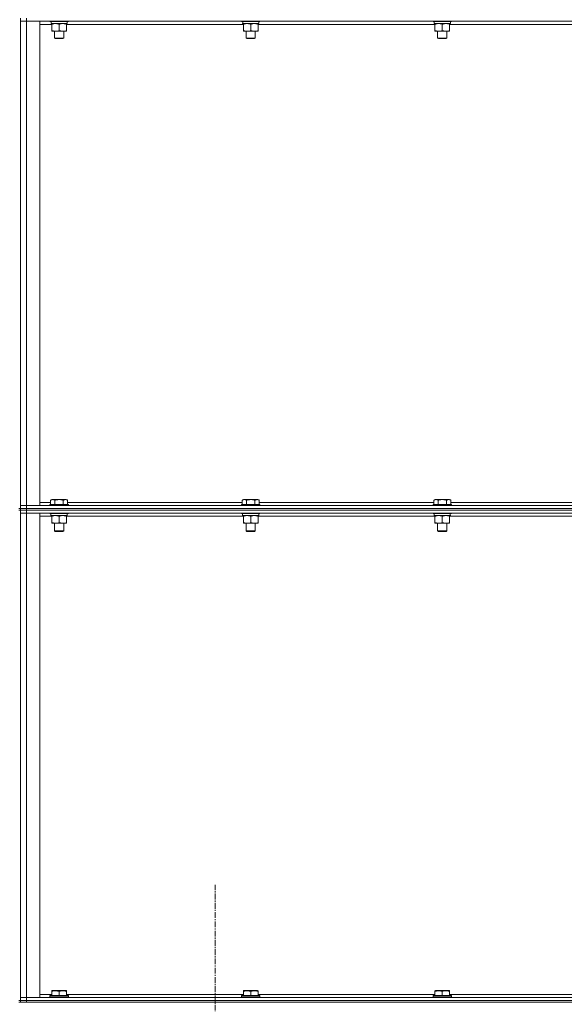
# Model space of a CAD drawing. Units: millimetres. Extents: x 0 to 45915, y -11 to 31500.
# Drawn here: x 22585 to 23290, y 20740 to 22015 of the extents above; entities that cross this region are included whole.
import ezdxf

# ---------------------------------------------------------------- set-up
doc = ezdxf.new("R2010")
doc.units = ezdxf.units.MM
doc.linetypes.add('K5LT_AXLED', pattern=[12, 7.5, -1.5, 1.5, -1.5])
doc.linetypes.add('K5LT_THIN', pattern=[0])
for name, color, linetype, true_color in [('OSI', 2, 'Continuous', 0xffff00), ('R', 1, 'Continuous', 0xff0000), ('WELDING', 7, 'Continuous', 0xffffff)]:
    doc.layers.add(name, color=color, linetype=linetype, true_color=true_color)

msp = doc.modelspace()

# ---------------------------------------------------------------- linework, layer by layer
at = {"layer": 'OSI', "color": 30, "linetype": 'K5LT_AXLED', "lineweight": 18, "true_color": 0xff8000}
msp.add_line((22837.8, 18619.9), (22837.8, 20894.9), dxfattribs=at)
at = {"layer": 'R', "color": 7, "linetype": 'K5LT_THIN', "lineweight": 18}
for p, q in [((22585.8, 22016.9), (22585.8, 21381.9)), ((22593.8, 22016.9), (22593.8, 22012.9)), ((22585.8, 22012.9), (22593.8, 22012.9)), ((22593.8, 22012.9), (22585.8, 22012.9)), ((23917.8, 22012.9), (22593.8, 22012.9)), ((22593.8, 22012.9), (22610.8, 22012.9)), ((22593.8, 22012.9), (22593.8, 21385.9)), ((22610.8, 22012.9), (22610.8, 21385.9)), ((22626.3, 22008.9), (22610.8, 22008.9)), ((22623.8, 22012.9), (22623.8, 22012.7)), ((22623.8, 22012.7), (22624, 22012.4)), ((22635.8, 22012.7), (22623.8, 22012.7)), ((22635.8, 22012.4), (22624, 22012.4)), ((22625.4, 22009.9), (22625.5, 22011.3)), ((22625.4, 22009.9), (22625.6, 22009.9)), ((22646.3, 22009.9), (22625.6, 22009.9)), ((22626.3, 22009.1), (22626.3, 22009.9)), ((22626.3, 22009.1), (22626.3, 22000.8)), ((22647.8, 22012.7), (22635.8, 22012.7)), ((22647.7, 22012.4), (22635.8, 22012.4)), ((22635.8, 22009.1), (22635.8, 22000.8)), ((22645.3, 22009.9), (22645.3, 22009.1)), ((22645.3, 22009.1), (22645.3, 22000.8)), ((22874.3, 22008.9), (22645.3, 22008.9)), ((22646.3, 22012.4), (22646.3, 22009.9)), ((22647.8, 22012.7), (22647.7, 22012.4)), ((22647.8, 22012.9), (22647.8, 22012.7)), ((22871.8, 22012.9), (22871.8, 22012.7)), ((22871.8, 22012.7), (22872, 22012.4)), ((22883.8, 22012.7), (22871.8, 22012.7)), ((22883.8, 22012.4), (22872, 22012.4)), ((22873.4, 22009.9), (22873.5, 22011.3)), ((22873.4, 22009.9), (22873.6, 22009.9)), ((22894.3, 22009.9), (22873.6, 22009.9)), ((22874.3, 22009.1), (22874.3, 22009.9)), ((22874.3, 22009.1), (22874.3, 22000.8)), ((22895.8, 22012.7), (22883.8, 22012.7)), ((22895.7, 22012.4), (22883.8, 22012.4)), ((22883.8, 22009.1), (22883.8, 22000.8)), ((22893.3, 22009.9), (22893.3, 22009.1)), ((22893.3, 22009.1), (22893.3, 22000.8)), ((23122.3, 22008.9), (22893.3, 22008.9)), ((22894.3, 22012.4), (22894.3, 22009.9)), ((22895.8, 22012.7), (22895.7, 22012.4)), ((22895.8, 22012.9), (22895.8, 22012.7)), ((23119.8, 22012.9), (23119.8, 22012.7)), ((23119.8, 22012.7), (23120, 22012.4)), ((23131.8, 22012.7), (23119.8, 22012.7)), ((23131.8, 22012.4), (23120, 22012.4)), ((23121.4, 22009.9), (23121.5, 22011.3)), ((23121.4, 22009.9), (23121.6, 22009.9)), ((23142.3, 22009.9), (23121.6, 22009.9)), ((23122.3, 22009.1), (23122.3, 22009.9)), ((23122.3, 22009.1), (23122.3, 22000.8)), ((23143.8, 22012.7), (23131.8, 22012.7)), ((23143.7, 22012.4), (23131.8, 22012.4)), ((23131.8, 22009.1), (23131.8, 22000.8)), ((23141.3, 22009.9), (23141.3, 22009.1)), ((23141.3, 22009.1), (23141.3, 22000.8)), ((23370.3, 22008.9), (23141.3, 22008.9)), ((23142.3, 22012.4), (23142.3, 22009.9)), ((23143.8, 22012.7), (23143.7, 22012.4)), ((23143.8, 22012.9), (23143.8, 22012.7)), ((22626.3, 21999.9), (22626.3, 22000.8)), ((22645.3, 21999.9), (22626.3, 21999.9)), ((22629.8, 21999.9), (22629.8, 21991)), ((22641.8, 21999.9), (22641.8, 21991)), ((22645.3, 22000.8), (22645.3, 21999.9)), ((22874.3, 21999.9), (22874.3, 22000.8)), ((22893.3, 21999.9), (22874.3, 21999.9)), ((22877.8, 21999.9), (22877.8, 21991)), ((22889.8, 21999.9), (22889.8, 21991)), ((22893.3, 22000.8), (22893.3, 21999.9)), ((23122.3, 21999.9), (23122.3, 22000.8)), ((23141.3, 21999.9), (23122.3, 21999.9)), ((23125.8, 21999.9), (23125.8, 21991)), ((23137.8, 21999.9), (23137.8, 21991)), ((23141.3, 22000.8), (23141.3, 21999.9)), ((22641.8, 21991), (22629.8, 21991)), ((22629.8, 21991), (22630.8, 21990.4)), ((22640.8, 21990.4), (22630.8, 21990.4)), ((22641.8, 21991), (22640.8, 21990.4)), ((22889.8, 21991), (22877.8, 21991)), ((22877.8, 21991), (22878.8, 21990.4)), ((22888.8, 21990.4), (22878.8, 21990.4)), ((22889.8, 21991), (22888.8, 21990.4)), ((23137.8, 21991), (23125.8, 21991)), ((23125.8, 21991), (23126.8, 21990.4)), ((23136.8, 21990.4), (23126.8, 21990.4)), ((23137.8, 21991), (23136.8, 21990.4)), ((22624.9, 21392.8), (22626.9, 21393.9)), ((22624.9, 21392.8), (22624.9, 21387.4)), ((22635.8, 21393.9), (22626.9, 21393.9)), ((22630.3, 21392.8), (22630.3, 21387.4)), ((22644.8, 21393.9), (22635.8, 21393.9)), ((22641.3, 21392.8), (22641.3, 21387.4)), ((22646.8, 21392.8), (22644.8, 21393.9)), ((22646.8, 21392.8), (22646.8, 21387.4)), ((22872.9, 21392.8), (22874.9, 21393.9)), ((22872.9, 21392.8), (22872.9, 21387.4)), ((22883.8, 21393.9), (22874.9, 21393.9)), ((22878.3, 21392.8), (22878.3, 21387.4)), ((22892.8, 21393.9), (22883.8, 21393.9)), ((22889.3, 21392.8), (22889.3, 21387.4)), ((22894.8, 21392.8), (22892.8, 21393.9)), ((22894.8, 21392.8), (22894.8, 21387.4)), ((23120.9, 21392.8), (23122.9, 21393.9)), ((23120.9, 21392.8), (23120.9, 21387.4)), ((23131.8, 21393.9), (23122.9, 21393.9)), ((23126.3, 21392.8), (23126.3, 21387.4)), ((23140.8, 21393.9), (23131.8, 21393.9)), ((23137.3, 21392.8), (23137.3, 21387.4)), ((23142.8, 21392.8), (23140.8, 21393.9)), ((23142.8, 21392.8), (23142.8, 21387.4)), ((22583.8, 21381.9), (22585.8, 21381.9)), ((22583.8, 21379.9), (22585.8, 21379.9)), ((22593.8, 21385.9), (22585.8, 21385.9)), ((22585.8, 21385.9), (22593.8, 21385.9)), ((22585.8, 21381.9), (22593.8, 21381.9)), ((22585.8, 21381.9), (22585.8, 21379.9)), ((22593.8, 21381.9), (22585.8, 21381.9)), ((22585.8, 21379.9), (22585.8, 20744.9)), ((22593.8, 21379.9), (22585.8, 21379.9)), ((22585.8, 21379.9), (22593.8, 21379.9)), ((22593.8, 21385.9), (23917.8, 21385.9)), ((22610.8, 21385.9), (22593.8, 21385.9)), ((22593.8, 21381.9), (22593.8, 21385.9)), ((22593.8, 21381.9), (23917.8, 21381.9)), ((22593.8, 21381.9), (23917.8, 21381.9)), ((22593.8, 21381.9), (22593.8, 21379.9)), ((22593.8, 21379.9), (23917.8, 21379.9)), ((23917.8, 21379.9), (22593.8, 21379.9)), ((22593.8, 21379.9), (22593.8, 21375.9)), ((22610.8, 21389.9), (22624.9, 21389.9)), ((22623.8, 21387.1), (22624, 21387.4)), ((22623.8, 21387.1), (22623.8, 21385.9)), ((22635.8, 21387.1), (22623.8, 21387.1)), ((22635.8, 21387.4), (22624, 21387.4)), ((22647.7, 21387.4), (22635.8, 21387.4)), ((22647.8, 21387.1), (22635.8, 21387.1)), ((22646.8, 21389.9), (22872.9, 21389.9)), ((22647.8, 21387.1), (22647.7, 21387.4)), ((22647.8, 21387.1), (22647.8, 21385.9)), ((22871.8, 21387.1), (22872, 21387.4)), ((22871.8, 21387.1), (22871.8, 21385.9)), ((22883.8, 21387.1), (22871.8, 21387.1)), ((22883.8, 21387.4), (22872, 21387.4)), ((22895.7, 21387.4), (22883.8, 21387.4)), ((22895.8, 21387.1), (22883.8, 21387.1)), ((22894.8, 21389.9), (23120.9, 21389.9)), ((22895.8, 21387.1), (22895.7, 21387.4)), ((22895.8, 21387.1), (22895.8, 21385.9)), ((23119.8, 21387.1), (23120, 21387.4)), ((23119.8, 21387.1), (23119.8, 21385.9)), ((23131.8, 21387.1), (23119.8, 21387.1)), ((23131.8, 21387.4), (23120, 21387.4)), ((23143.7, 21387.4), (23131.8, 21387.4)), ((23143.8, 21387.1), (23131.8, 21387.1)), ((23142.8, 21389.9), (23368.9, 21389.9)), ((23143.8, 21387.1), (23143.7, 21387.4)), ((23143.8, 21387.1), (23143.8, 21385.9)), ((22585.8, 21375.9), (22593.8, 21375.9)), ((22593.8, 21375.9), (22585.8, 21375.9)), ((23917.8, 21375.9), (22593.8, 21375.9)), ((22593.8, 21375.9), (22610.8, 21375.9)), ((22593.8, 21375.9), (22593.8, 20748.9)), ((22610.8, 21375.9), (22610.8, 20748.9)), ((22626.3, 21371.9), (22610.8, 21371.9)), ((22623.8, 21375.9), (22623.8, 21375.7)), ((22647.8, 21375.7), (22623.8, 21375.7)), ((22623.8, 21375.7), (22624, 21375.4)), ((22647.7, 21375.4), (22624, 21375.4)), ((22625.3, 21375.4), (22625.3, 21372.9)), ((22646.3, 21372.9), (22625.3, 21372.9)), ((22626.3, 21372.1), (22626.3, 21372.9)), ((22626.3, 21372.1), (22626.3, 21363.8)), ((22635.8, 21372.1), (22635.8, 21363.8)), ((22645.3, 21372.9), (22645.3, 21372.1)), ((22645.3, 21372.1), (22645.3, 21363.8)), ((22874.3, 21371.9), (22645.3, 21371.9)), ((22646.2, 21374.3), (22646.3, 21375.4)), ((22647.8, 21375.7), (22647.7, 21375.4)), ((22647.8, 21375.9), (22647.8, 21375.7)), ((22871.8, 21375.9), (22871.8, 21375.7)), ((22895.8, 21375.7), (22871.8, 21375.7)), ((22871.8, 21375.7), (22872, 21375.4)), ((22895.7, 21375.4), (22872, 21375.4)), ((22873.3, 21375.4), (22873.3, 21372.9)), ((22894.3, 21372.9), (22873.3, 21372.9)), ((22874.3, 21372.1), (22874.3, 21372.9)), ((22874.3, 21372.1), (22874.3, 21363.8)), ((22883.8, 21372.1), (22883.8, 21363.8)), ((22893.3, 21372.9), (22893.3, 21372.1)), ((22893.3, 21372.1), (22893.3, 21363.8)), ((23122.3, 21371.9), (22893.3, 21371.9)), ((22894.2, 21374.3), (22894.3, 21375.4)), ((22895.8, 21375.7), (22895.7, 21375.4)), ((22895.8, 21375.9), (22895.8, 21375.7)), ((23119.8, 21375.9), (23119.8, 21375.7)), ((23143.8, 21375.7), (23119.8, 21375.7)), ((23119.8, 21375.7), (23120, 21375.4)), ((23143.7, 21375.4), (23120, 21375.4)), ((23121.3, 21375.4), (23121.3, 21372.9)), ((23142.3, 21372.9), (23121.3, 21372.9)), ((23122.3, 21372.1), (23122.3, 21372.9)), ((23122.3, 21372.1), (23122.3, 21363.8)), ((23131.8, 21372.1), (23131.8, 21363.8)), ((23141.3, 21372.9), (23141.3, 21372.1)), ((23141.3, 21372.1), (23141.3, 21363.8)), ((23370.3, 21371.9), (23141.3, 21371.9)), ((23142.2, 21374.3), (23142.3, 21375.4)), ((23143.8, 21375.7), (23143.7, 21375.4)), ((23143.8, 21375.9), (23143.8, 21375.7)), ((22626.3, 21362.9), (22626.3, 21363.8)), ((22645.3, 21362.9), (22626.3, 21362.9)), ((22629.8, 21362.9), (22629.8, 21353)), ((22641.8, 21362.9), (22641.8, 21353)), ((22645.3, 21363.8), (22645.3, 21362.9)), ((22874.3, 21362.9), (22874.3, 21363.8)), ((22893.3, 21362.9), (22874.3, 21362.9)), ((22877.8, 21362.9), (22877.8, 21353)), ((22889.8, 21362.9), (22889.8, 21353)), ((22893.3, 21363.8), (22893.3, 21362.9)), ((23122.3, 21362.9), (23122.3, 21363.8)), ((23141.3, 21362.9), (23122.3, 21362.9)), ((23125.8, 21362.9), (23125.8, 21353)), ((23137.8, 21362.9), (23137.8, 21353)), ((23141.3, 21363.8), (23141.3, 21362.9)), ((22629.8, 21353), (22630.8, 21352.4)), ((22635.8, 21353), (22629.8, 21353)), ((22635.8, 21352.4), (22630.8, 21352.4)), ((22641.8, 21353), (22635.8, 21353)), ((22640.8, 21352.4), (22635.8, 21352.4)), ((22641.8, 21353), (22640.8, 21352.4)), ((22877.8, 21353), (22878.8, 21352.4)), ((22883.8, 21353), (22877.8, 21353)), ((22883.8, 21352.4), (22878.8, 21352.4)), ((22889.8, 21353), (22883.8, 21353)), ((22888.8, 21352.4), (22883.8, 21352.4)), ((22889.8, 21353), (22888.8, 21352.4)), ((23125.8, 21353), (23126.8, 21352.4)), ((23131.8, 21353), (23125.8, 21353)), ((23131.8, 21352.4), (23126.8, 21352.4)), ((23137.8, 21353), (23131.8, 21353)), ((23136.8, 21352.4), (23131.8, 21352.4)), ((23137.8, 21353), (23136.8, 21352.4)), ((22626.3, 20757.6), (22626.9, 20757.9)), ((22626.3, 20756.8), (22626.3, 20757.6)), ((22626.3, 20756.8), (22626.3, 20751.4)), ((22640.3, 20757.9), (22626.9, 20757.9)), ((22635.8, 20756.8), (22635.8, 20751.4)), ((22644.8, 20757.9), (22640.3, 20757.9)), ((22645.3, 20757.6), (22644.8, 20757.9)), ((22645.3, 20757.6), (22645.3, 20756.8)), ((22645.3, 20756.8), (22645.3, 20751.4)), ((22874.3, 20757.6), (22874.9, 20757.9)), ((22874.3, 20756.8), (22874.3, 20757.6)), ((22874.3, 20756.8), (22874.3, 20751.4)), ((22888.3, 20757.9), (22874.9, 20757.9)), ((22883.8, 20756.8), (22883.8, 20751.4)), ((22892.8, 20757.9), (22888.3, 20757.9)), ((22893.3, 20757.6), (22892.8, 20757.9)), ((22893.3, 20757.6), (22893.3, 20756.8)), ((22893.3, 20756.8), (22893.3, 20751.4)), ((23122.3, 20757.6), (23122.9, 20757.9)), ((23122.3, 20756.8), (23122.3, 20757.6)), ((23122.3, 20756.8), (23122.3, 20751.4)), ((23136.3, 20757.9), (23122.9, 20757.9)), ((23131.8, 20756.8), (23131.8, 20751.4)), ((23140.8, 20757.9), (23136.3, 20757.9)), ((23141.3, 20757.6), (23140.8, 20757.9)), ((23141.3, 20757.6), (23141.3, 20756.8)), ((23141.3, 20756.8), (23141.3, 20751.4)), ((22583.8, 20744.9), (22585.8, 20744.9)), ((22583.8, 20742.9), (22585.8, 20742.9)), ((22593.8, 20748.9), (22585.8, 20748.9)), ((22585.8, 20748.9), (22593.8, 20748.9)), ((22593.8, 20744.9), (22585.8, 20744.9)), ((22585.8, 20744.9), (22593.8, 20744.9)), ((22585.8, 20744.9), (22585.8, 20742.9)), ((22593.8, 20742.9), (22585.8, 20742.9)), ((22593.8, 20748.9), (23917.8, 20748.9)), ((22610.8, 20748.9), (22593.8, 20748.9)), ((22593.8, 20744.9), (22593.8, 20748.9)), ((22593.8, 20744.9), (23917.8, 20744.9)), ((22593.8, 20744.9), (23917.8, 20744.9)), ((22593.8, 20744.9), (22593.8, 20742.9)), ((22593.8, 20742.9), (23917.8, 20742.9)), ((22610.8, 20752.9), (22626.3, 20752.9)), ((22623.8, 20751.1), (22624, 20751.4)), ((22623.8, 20751.1), (22623.8, 20749.2)), ((22641.8, 20751.1), (22623.8, 20751.1)), ((22623.8, 20749.2), (22624, 20748.9)), ((22641.8, 20749.2), (22623.8, 20749.2)), ((22641.7, 20751.4), (22624, 20751.4)), ((22647.7, 20751.4), (22641.7, 20751.4)), ((22647.8, 20751.1), (22641.8, 20751.1)), ((22647.8, 20749.2), (22641.8, 20749.2)), ((22645.3, 20752.9), (22874.3, 20752.9)), ((22647.8, 20751.1), (22647.7, 20751.4)), ((22647.8, 20749.2), (22647.7, 20748.9)), ((22647.8, 20751.1), (22647.8, 20749.2)), ((22871.8, 20751.1), (22872, 20751.4)), ((22871.8, 20751.1), (22871.8, 20749.2)), ((22889.8, 20751.1), (22871.8, 20751.1)), ((22871.8, 20749.2), (22872, 20748.9)), ((22889.8, 20749.2), (22871.8, 20749.2)), ((22889.7, 20751.4), (22872, 20751.4)), ((22895.7, 20751.4), (22889.7, 20751.4)), ((22895.8, 20751.1), (22889.8, 20751.1)), ((22895.8, 20749.2), (22889.8, 20749.2)), ((22893.3, 20752.9), (23122.3, 20752.9)), ((22895.8, 20751.1), (22895.7, 20751.4)), ((22895.8, 20749.2), (22895.7, 20748.9)), ((22895.8, 20751.1), (22895.8, 20749.2)), ((23119.8, 20751.1), (23120, 20751.4)), ((23119.8, 20751.1), (23119.8, 20749.2)), ((23137.8, 20751.1), (23119.8, 20751.1)), ((23119.8, 20749.2), (23120, 20748.9)), ((23137.8, 20749.2), (23119.8, 20749.2)), ((23137.7, 20751.4), (23120, 20751.4)), ((23143.7, 20751.4), (23137.7, 20751.4)), ((23143.8, 20751.1), (23137.8, 20751.1)), ((23143.8, 20749.2), (23137.8, 20749.2)), ((23141.3, 20752.9), (23370.3, 20752.9)), ((23143.8, 20751.1), (23143.7, 20751.4)), ((23143.8, 20749.2), (23143.7, 20748.9)), ((23143.8, 20751.1), (23143.8, 20749.2))]:
    msp.add_line(p, q, dxfattribs=at)
for centre, start_param, end_param in [((22635.8, 22014.9), -1.46277, -1.350168), ((22883.8, 22014.9), -1.46277, -1.350168), ((23131.8, 22014.9), -1.46277, -1.350168), ((22635.8, 21370.8), 1.667355, 1.779747), ((22883.8, 21370.8), 1.667355, 1.779747), ((23131.8, 21370.8), 1.667355, 1.779747)]:
    msp.add_ellipse(centre, major_axis=(0, -22.5), ratio=0.466308, start_param=start_param, end_param=end_param, dxfattribs=at)
at = {"layer": 'WELDING', "color": 7, "linetype": 'K5LT_THIN', "lineweight": 18}
for points, knots in [([(22631.1, 22009.9), (22630.9, 22009.9), (22630.4, 22009.9), (22629.8, 22009.9), (22629.2, 22009.8), (22628.4, 22009.6), (22627.4, 22009.4), (22626.7, 22009.2), (22626.3, 22009.1)], [0, 0, 0, 0, 1.192024, 2.404251, 3.60809, 4.765234, 6.955738, 9, 9, 9, 9]), ([(22635.8, 22009.1), (22635.3, 22009.2), (22634.6, 22009.5), (22633.6, 22009.7), (22632.9, 22009.8), (22632.3, 22009.9), (22631.7, 22009.9), (22631.3, 22009.9), (22631.1, 22009.9)], [0, 0, 0, 0, 2.905563, 4.375924, 5.511195, 6.679161, 7.850161, 9, 9, 9, 9]), ([(22640.6, 22009.9), (22640.4, 22009.9), (22639.9, 22009.9), (22639.3, 22009.9), (22638.7, 22009.8), (22637.9, 22009.6), (22636.9, 22009.4), (22636.2, 22009.2), (22635.8, 22009.1)], [0, 0, 0, 0, 1.192024, 2.404251, 3.60809, 4.765234, 6.955738, 9, 9, 9, 9]), ([(22645.3, 22009.1), (22644.8, 22009.2), (22644.1, 22009.5), (22643.1, 22009.7), (22642.4, 22009.8), (22641.8, 22009.9), (22641.2, 22009.9), (22640.8, 22009.9), (22640.6, 22009.9)], [0, 0, 0, 0, 2.905563, 4.375924, 5.511195, 6.679161, 7.850161, 9, 9, 9, 9]), ([(22879.1, 22009.9), (22878.9, 22009.9), (22878.4, 22009.9), (22877.8, 22009.9), (22877.2, 22009.8), (22876.4, 22009.6), (22875.4, 22009.4), (22874.7, 22009.2), (22874.3, 22009.1)], [0, 0, 0, 0, 1.192024, 2.404251, 3.60809, 4.765234, 6.955738, 9, 9, 9, 9]), ([(22883.8, 22009.1), (22883.3, 22009.2), (22882.6, 22009.5), (22881.6, 22009.7), (22880.9, 22009.8), (22880.3, 22009.9), (22879.7, 22009.9), (22879.3, 22009.9), (22879.1, 22009.9)], [0, 0, 0, 0, 2.905563, 4.375924, 5.511195, 6.679161, 7.850161, 9, 9, 9, 9]), ([(22888.6, 22009.9), (22888.4, 22009.9), (22887.9, 22009.9), (22887.3, 22009.9), (22886.7, 22009.8), (22885.9, 22009.6), (22884.9, 22009.4), (22884.2, 22009.2), (22883.8, 22009.1)], [0, 0, 0, 0, 1.192024, 2.404251, 3.60809, 4.765234, 6.955738, 9, 9, 9, 9]), ([(22893.3, 22009.1), (22892.8, 22009.2), (22892.1, 22009.5), (22891.1, 22009.7), (22890.4, 22009.8), (22889.8, 22009.9), (22889.2, 22009.9), (22888.8, 22009.9), (22888.6, 22009.9)], [0, 0, 0, 0, 2.905563, 4.375924, 5.511195, 6.679161, 7.850161, 9, 9, 9, 9]), ([(23127.1, 22009.9), (23126.9, 22009.9), (23126.4, 22009.9), (23125.8, 22009.9), (23125.2, 22009.8), (23124.4, 22009.6), (23123.4, 22009.4), (23122.7, 22009.2), (23122.3, 22009.1)], [0, 0, 0, 0, 1.192024, 2.404251, 3.60809, 4.765234, 6.955738, 9, 9, 9, 9]), ([(23131.8, 22009.1), (23131.3, 22009.2), (23130.6, 22009.5), (23129.6, 22009.7), (23128.9, 22009.8), (23128.3, 22009.9), (23127.7, 22009.9), (23127.3, 22009.9), (23127.1, 22009.9)], [0, 0, 0, 0, 2.905563, 4.375924, 5.511195, 6.679161, 7.850161, 9, 9, 9, 9]), ([(23136.6, 22009.9), (23136.4, 22009.9), (23135.9, 22009.9), (23135.3, 22009.9), (23134.7, 22009.8), (23133.9, 22009.6), (23132.9, 22009.4), (23132.2, 22009.2), (23131.8, 22009.1)], [0, 0, 0, 0, 1.192024, 2.404251, 3.60809, 4.765234, 6.955738, 9, 9, 9, 9]), ([(23141.3, 22009.1), (23140.8, 22009.2), (23140.1, 22009.5), (23139.1, 22009.7), (23138.4, 22009.8), (23137.8, 22009.9), (23137.2, 22009.9), (23136.8, 22009.9), (23136.6, 22009.9)], [0, 0, 0, 0, 2.905563, 4.375924, 5.511195, 6.679161, 7.850161, 9, 9, 9, 9]), ([(22626.3, 22000.8), (22626.9, 22000.6), (22627.7, 22000.4), (22628.7, 22000.2), (22629.3, 22000.1), (22629.8, 22000), (22630.4, 21999.9), (22631, 21999.9), (22631.6, 21999.9), (22632.1, 22000), (22632.6, 22000), (22633.2, 22000.1), (22634.4, 22000.3), (22635.2, 22000.6), (22635.8, 22000.8)], [0, 0, 0, 0, 2.72415, 3.912285, 4.716446, 5.530362, 6.353984, 7.500189, 8.40607, 9.211142, 9.605533, 10.761675, 12.184093, 15, 15, 15, 15]), ([(22635.8, 22000.8), (22636.4, 22000.6), (22637.2, 22000.4), (22638.2, 22000.2), (22638.8, 22000.1), (22639.3, 22000), (22639.9, 21999.9), (22640.5, 21999.9), (22641.1, 21999.9), (22641.6, 22000), (22642.1, 22000), (22642.7, 22000.1), (22643.9, 22000.3), (22644.7, 22000.6), (22645.3, 22000.8)], [0, 0, 0, 0, 2.72415, 3.912285, 4.716446, 5.530362, 6.353984, 7.500189, 8.40607, 9.211142, 9.605533, 10.761675, 12.184093, 15, 15, 15, 15]), ([(22874.3, 22000.8), (22874.9, 22000.6), (22875.7, 22000.4), (22876.7, 22000.2), (22877.3, 22000.1), (22877.8, 22000), (22878.4, 21999.9), (22879, 21999.9), (22879.6, 21999.9), (22880.1, 22000), (22880.6, 22000), (22881.2, 22000.1), (22882.4, 22000.3), (22883.2, 22000.6), (22883.8, 22000.8)], [0, 0, 0, 0, 2.72415, 3.912285, 4.716446, 5.530362, 6.353984, 7.500189, 8.40607, 9.211142, 9.605533, 10.761675, 12.184093, 15, 15, 15, 15]), ([(22883.8, 22000.8), (22884.4, 22000.6), (22885.2, 22000.4), (22886.2, 22000.2), (22886.8, 22000.1), (22887.3, 22000), (22887.9, 21999.9), (22888.5, 21999.9), (22889.1, 21999.9), (22889.6, 22000), (22890.1, 22000), (22890.7, 22000.1), (22891.9, 22000.3), (22892.7, 22000.6), (22893.3, 22000.8)], [0, 0, 0, 0, 2.72415, 3.912285, 4.716446, 5.530362, 6.353984, 7.500189, 8.40607, 9.211142, 9.605533, 10.761675, 12.184093, 15, 15, 15, 15]), ([(23122.3, 22000.8), (23122.9, 22000.6), (23123.7, 22000.4), (23124.7, 22000.2), (23125.3, 22000.1), (23125.8, 22000), (23126.4, 21999.9), (23127, 21999.9), (23127.6, 21999.9), (23128.1, 22000), (23128.6, 22000), (23129.2, 22000.1), (23130.4, 22000.3), (23131.2, 22000.6), (23131.8, 22000.8)], [0, 0, 0, 0, 2.72415, 3.912285, 4.716446, 5.530362, 6.353984, 7.500189, 8.40607, 9.211142, 9.605533, 10.761675, 12.184093, 15, 15, 15, 15]), ([(23131.8, 22000.8), (23132.4, 22000.6), (23133.2, 22000.4), (23134.2, 22000.2), (23134.8, 22000.1), (23135.3, 22000), (23135.9, 21999.9), (23136.5, 21999.9), (23137.1, 21999.9), (23137.6, 22000), (23138.1, 22000), (23138.7, 22000.1), (23139.9, 22000.3), (23140.7, 22000.6), (23141.3, 22000.8)], [0, 0, 0, 0, 2.72415, 3.912285, 4.716446, 5.530362, 6.353984, 7.500189, 8.40607, 9.211142, 9.605533, 10.761675, 12.184093, 15, 15, 15, 15]), ([(22630.3, 21392.8), (22630, 21393), (22629.6, 21393.2), (22629.1, 21393.4), (22628.9, 21393.4), (22628.6, 21393.5), (22628.3, 21393.6), (22628, 21393.6), (22627.6, 21393.6), (22627.3, 21393.6), (22626.9, 21393.6), (22626.6, 21393.5), (22626.2, 21393.4), (22625.6, 21393.2), (22625.1, 21392.9), (22624.9, 21392.8)], [0, 0, 0, 0, 2.912728, 3.529104, 4.366059, 5.20805, 5.90491, 6.841792, 7.999747, 8.992853, 9.878966, 10.753647, 12.031595, 13.665019, 16, 16, 16, 16]), ([(22635.8, 21393.6), (22635.5, 21393.6), (22635, 21393.6), (22634.1, 21393.5), (22633.3, 21393.4), (22632.3, 21393.3), (22631.3, 21393.1), (22630.6, 21392.9), (22630.3, 21392.8)], [0, 0, 0, 0, 3.829997, 7.659995, 11.489992, 15.319989, 20.90052, 24.973438, 24.973438, 24.973438, 24.973438]), ([(22641.3, 21392.8), (22641.2, 21392.8), (22641, 21392.9), (22640.5, 21393), (22639.7, 21393.2), (22638.9, 21393.4), (22638, 21393.5), (22637.3, 21393.6), (22636.6, 21393.6), (22636.1, 21393.6), (22635.8, 21393.6)], [0, 0, 0, 0, 1.235584, 3.294892, 6.795714, 11.875088, 15.149676, 18.424263, 21.698851, 24.973438, 24.973438, 24.973438, 24.973438]), ([(22646.8, 21392.8), (22646.5, 21393), (22646.1, 21393.2), (22645.6, 21393.4), (22645.3, 21393.4), (22645, 21393.5), (22644.8, 21393.6), (22644.4, 21393.6), (22644.1, 21393.6), (22643.7, 21393.6), (22643.4, 21393.6), (22643.1, 21393.5), (22642.6, 21393.4), (22642, 21393.2), (22641.6, 21392.9), (22641.3, 21392.8)], [0, 0, 0, 0, 2.912728, 3.529104, 4.366059, 5.20805, 5.90491, 6.841792, 7.999747, 8.992853, 9.878966, 10.753647, 12.031595, 13.665019, 16, 16, 16, 16]), ([(22878.3, 21392.8), (22878, 21393), (22877.6, 21393.2), (22877.1, 21393.4), (22876.9, 21393.4), (22876.6, 21393.5), (22876.3, 21393.6), (22876, 21393.6), (22875.6, 21393.6), (22875.3, 21393.6), (22874.9, 21393.6), (22874.6, 21393.5), (22874.2, 21393.4), (22873.6, 21393.2), (22873.1, 21392.9), (22872.9, 21392.8)], [0, 0, 0, 0, 2.912728, 3.529104, 4.366059, 5.20805, 5.90491, 6.841792, 7.999747, 8.992853, 9.878966, 10.753647, 12.031595, 13.665019, 16, 16, 16, 16]), ([(22883.8, 21393.6), (22883.5, 21393.6), (22883, 21393.6), (22882.1, 21393.5), (22881.3, 21393.4), (22880.3, 21393.3), (22879.3, 21393.1), (22878.6, 21392.9), (22878.3, 21392.8)], [0, 0, 0, 0, 3.829997, 7.659995, 11.489992, 15.319989, 20.90052, 24.973438, 24.973438, 24.973438, 24.973438]), ([(22889.3, 21392.8), (22889.2, 21392.8), (22889, 21392.9), (22888.5, 21393), (22887.7, 21393.2), (22886.9, 21393.4), (22886, 21393.5), (22885.3, 21393.6), (22884.6, 21393.6), (22884.1, 21393.6), (22883.8, 21393.6)], [0, 0, 0, 0, 1.235584, 3.294892, 6.795714, 11.875088, 15.149676, 18.424263, 21.698851, 24.973438, 24.973438, 24.973438, 24.973438]), ([(22894.8, 21392.8), (22894.5, 21393), (22894.1, 21393.2), (22893.6, 21393.4), (22893.3, 21393.4), (22893, 21393.5), (22892.8, 21393.6), (22892.4, 21393.6), (22892.1, 21393.6), (22891.7, 21393.6), (22891.4, 21393.6), (22891.1, 21393.5), (22890.6, 21393.4), (22890, 21393.2), (22889.6, 21392.9), (22889.3, 21392.8)], [0, 0, 0, 0, 2.912728, 3.529104, 4.366059, 5.20805, 5.90491, 6.841792, 7.999747, 8.992853, 9.878966, 10.753647, 12.031595, 13.665019, 16, 16, 16, 16]), ([(23126.3, 21392.8), (23126, 21393), (23125.6, 21393.2), (23125.1, 21393.4), (23124.9, 21393.4), (23124.6, 21393.5), (23124.3, 21393.6), (23124, 21393.6), (23123.6, 21393.6), (23123.3, 21393.6), (23122.9, 21393.6), (23122.6, 21393.5), (23122.2, 21393.4), (23121.6, 21393.2), (23121.1, 21392.9), (23120.9, 21392.8)], [0, 0, 0, 0, 2.912728, 3.529104, 4.366059, 5.20805, 5.90491, 6.841792, 7.999747, 8.992853, 9.878966, 10.753647, 12.031595, 13.665019, 16, 16, 16, 16]), ([(23131.8, 21393.6), (23131.5, 21393.6), (23131, 21393.6), (23130.1, 21393.5), (23129.3, 21393.4), (23128.3, 21393.3), (23127.3, 21393.1), (23126.6, 21392.9), (23126.3, 21392.8)], [0, 0, 0, 0, 3.829997, 7.659995, 11.489992, 15.319989, 20.90052, 24.973438, 24.973438, 24.973438, 24.973438]), ([(23137.3, 21392.8), (23137.2, 21392.8), (23137, 21392.9), (23136.5, 21393), (23135.7, 21393.2), (23134.9, 21393.4), (23134, 21393.5), (23133.3, 21393.6), (23132.6, 21393.6), (23132.1, 21393.6), (23131.8, 21393.6)], [0, 0, 0, 0, 1.235584, 3.294892, 6.795714, 11.875088, 15.149676, 18.424263, 21.698851, 24.973438, 24.973438, 24.973438, 24.973438]), ([(23142.8, 21392.8), (23142.5, 21393), (23142.1, 21393.2), (23141.6, 21393.4), (23141.3, 21393.4), (23141, 21393.5), (23140.8, 21393.6), (23140.4, 21393.6), (23140.1, 21393.6), (23139.7, 21393.6), (23139.4, 21393.6), (23139.1, 21393.5), (23138.6, 21393.4), (23138, 21393.2), (23137.6, 21392.9), (23137.3, 21392.8)], [0, 0, 0, 0, 2.912728, 3.529104, 4.366059, 5.20805, 5.90491, 6.841792, 7.999747, 8.992853, 9.878966, 10.753647, 12.031595, 13.665019, 16, 16, 16, 16]), ([(22631.1, 21372.9), (22630.9, 21372.9), (22630.4, 21372.9), (22629.8, 21372.9), (22629.2, 21372.8), (22628.4, 21372.6), (22627.4, 21372.4), (22626.7, 21372.2), (22626.3, 21372.1)], [0, 0, 0, 0, 1.192024, 2.404251, 3.60809, 4.765234, 6.955738, 9, 9, 9, 9]), ([(22635.8, 21372.1), (22635.3, 21372.2), (22634.6, 21372.5), (22633.6, 21372.7), (22632.9, 21372.8), (22632.3, 21372.9), (22631.7, 21372.9), (22631.3, 21372.9), (22631.1, 21372.9)], [0, 0, 0, 0, 2.905563, 4.375924, 5.511195, 6.679161, 7.850161, 9, 9, 9, 9]), ([(22640.6, 21372.9), (22640.4, 21372.9), (22639.9, 21372.9), (22639.3, 21372.9), (22638.7, 21372.8), (22637.9, 21372.6), (22636.9, 21372.4), (22636.2, 21372.2), (22635.8, 21372.1)], [0, 0, 0, 0, 1.192024, 2.404251, 3.60809, 4.765234, 6.955738, 9, 9, 9, 9]), ([(22645.3, 21372.1), (22644.8, 21372.2), (22644.1, 21372.5), (22643.1, 21372.7), (22642.4, 21372.8), (22641.8, 21372.9), (22641.2, 21372.9), (22640.8, 21372.9), (22640.6, 21372.9)], [0, 0, 0, 0, 2.905563, 4.375924, 5.511195, 6.679161, 7.850161, 9, 9, 9, 9]), ([(22879.1, 21372.9), (22878.9, 21372.9), (22878.4, 21372.9), (22877.8, 21372.9), (22877.2, 21372.8), (22876.4, 21372.6), (22875.4, 21372.4), (22874.7, 21372.2), (22874.3, 21372.1)], [0, 0, 0, 0, 1.192024, 2.404251, 3.60809, 4.765234, 6.955738, 9, 9, 9, 9]), ([(22883.8, 21372.1), (22883.3, 21372.2), (22882.6, 21372.5), (22881.6, 21372.7), (22880.9, 21372.8), (22880.3, 21372.9), (22879.7, 21372.9), (22879.3, 21372.9), (22879.1, 21372.9)], [0, 0, 0, 0, 2.905563, 4.375924, 5.511195, 6.679161, 7.850161, 9, 9, 9, 9]), ([(22888.6, 21372.9), (22888.4, 21372.9), (22887.9, 21372.9), (22887.3, 21372.9), (22886.7, 21372.8), (22885.9, 21372.6), (22884.9, 21372.4), (22884.2, 21372.2), (22883.8, 21372.1)], [0, 0, 0, 0, 1.192024, 2.404251, 3.60809, 4.765234, 6.955738, 9, 9, 9, 9]), ([(22893.3, 21372.1), (22892.8, 21372.2), (22892.1, 21372.5), (22891.1, 21372.7), (22890.4, 21372.8), (22889.8, 21372.9), (22889.2, 21372.9), (22888.8, 21372.9), (22888.6, 21372.9)], [0, 0, 0, 0, 2.905563, 4.375924, 5.511195, 6.679161, 7.850161, 9, 9, 9, 9]), ([(23127.1, 21372.9), (23126.9, 21372.9), (23126.4, 21372.9), (23125.8, 21372.9), (23125.2, 21372.8), (23124.4, 21372.6), (23123.4, 21372.4), (23122.7, 21372.2), (23122.3, 21372.1)], [0, 0, 0, 0, 1.192024, 2.404251, 3.60809, 4.765234, 6.955738, 9, 9, 9, 9]), ([(23131.8, 21372.1), (23131.3, 21372.2), (23130.6, 21372.5), (23129.6, 21372.7), (23128.9, 21372.8), (23128.3, 21372.9), (23127.7, 21372.9), (23127.3, 21372.9), (23127.1, 21372.9)], [0, 0, 0, 0, 2.905563, 4.375924, 5.511195, 6.679161, 7.850161, 9, 9, 9, 9]), ([(23136.6, 21372.9), (23136.4, 21372.9), (23135.9, 21372.9), (23135.3, 21372.9), (23134.7, 21372.8), (23133.9, 21372.6), (23132.9, 21372.4), (23132.2, 21372.2), (23131.8, 21372.1)], [0, 0, 0, 0, 1.192024, 2.404251, 3.60809, 4.765234, 6.955738, 9, 9, 9, 9]), ([(23141.3, 21372.1), (23140.8, 21372.2), (23140.1, 21372.5), (23139.1, 21372.7), (23138.4, 21372.8), (23137.8, 21372.9), (23137.2, 21372.9), (23136.8, 21372.9), (23136.6, 21372.9)], [0, 0, 0, 0, 2.905563, 4.375924, 5.511195, 6.679161, 7.850161, 9, 9, 9, 9]), ([(22626.3, 21363.8), (22626.9, 21363.6), (22627.7, 21363.4), (22628.7, 21363.2), (22629.3, 21363.1), (22629.8, 21363), (22630.4, 21362.9), (22631, 21362.9), (22631.6, 21362.9), (22632.1, 21363), (22632.6, 21363), (22633.2, 21363.1), (22634.4, 21363.3), (22635.2, 21363.6), (22635.8, 21363.8)], [0, 0, 0, 0, 2.72415, 3.912285, 4.716446, 5.530362, 6.353984, 7.500189, 8.40607, 9.211142, 9.605533, 10.761675, 12.184093, 15, 15, 15, 15]), ([(22635.8, 21363.8), (22636.4, 21363.6), (22637.2, 21363.4), (22638.2, 21363.2), (22638.8, 21363.1), (22639.3, 21363), (22639.9, 21362.9), (22640.5, 21362.9), (22641.1, 21362.9), (22641.6, 21363), (22642.1, 21363), (22642.7, 21363.1), (22643.9, 21363.3), (22644.7, 21363.6), (22645.3, 21363.8)], [0, 0, 0, 0, 2.72415, 3.912285, 4.716446, 5.530362, 6.353984, 7.500189, 8.40607, 9.211142, 9.605533, 10.761675, 12.184093, 15, 15, 15, 15]), ([(22874.3, 21363.8), (22874.9, 21363.6), (22875.7, 21363.4), (22876.7, 21363.2), (22877.3, 21363.1), (22877.8, 21363), (22878.4, 21362.9), (22879, 21362.9), (22879.6, 21362.9), (22880.1, 21363), (22880.6, 21363), (22881.2, 21363.1), (22882.4, 21363.3), (22883.2, 21363.6), (22883.8, 21363.8)], [0, 0, 0, 0, 2.72415, 3.912285, 4.716446, 5.530362, 6.353984, 7.500189, 8.40607, 9.211142, 9.605533, 10.761675, 12.184093, 15, 15, 15, 15]), ([(22883.8, 21363.8), (22884.4, 21363.6), (22885.2, 21363.4), (22886.2, 21363.2), (22886.8, 21363.1), (22887.3, 21363), (22887.9, 21362.9), (22888.5, 21362.9), (22889.1, 21362.9), (22889.6, 21363), (22890.1, 21363), (22890.7, 21363.1), (22891.9, 21363.3), (22892.7, 21363.6), (22893.3, 21363.8)], [0, 0, 0, 0, 2.72415, 3.912285, 4.716446, 5.530362, 6.353984, 7.500189, 8.40607, 9.211142, 9.605533, 10.761675, 12.184093, 15, 15, 15, 15]), ([(23122.3, 21363.8), (23122.9, 21363.6), (23123.7, 21363.4), (23124.7, 21363.2), (23125.3, 21363.1), (23125.8, 21363), (23126.4, 21362.9), (23127, 21362.9), (23127.6, 21362.9), (23128.1, 21363), (23128.6, 21363), (23129.2, 21363.1), (23130.4, 21363.3), (23131.2, 21363.6), (23131.8, 21363.8)], [0, 0, 0, 0, 2.72415, 3.912285, 4.716446, 5.530362, 6.353984, 7.500189, 8.40607, 9.211142, 9.605533, 10.761675, 12.184093, 15, 15, 15, 15]), ([(23131.8, 21363.8), (23132.4, 21363.6), (23133.2, 21363.4), (23134.2, 21363.2), (23134.8, 21363.1), (23135.3, 21363), (23135.9, 21362.9), (23136.5, 21362.9), (23137.1, 21362.9), (23137.6, 21363), (23138.1, 21363), (23138.7, 21363.1), (23139.9, 21363.3), (23140.7, 21363.6), (23141.3, 21363.8)], [0, 0, 0, 0, 2.72415, 3.912285, 4.716446, 5.530362, 6.353984, 7.500189, 8.40607, 9.211142, 9.605533, 10.761675, 12.184093, 15, 15, 15, 15]), ([(22635.8, 20756.8), (22635.4, 20756.9), (22634.8, 20757.1), (22634.1, 20757.3), (22633.7, 20757.4), (22633.3, 20757.4), (22632.8, 20757.5), (22632.3, 20757.6), (22631.7, 20757.6), (22631.1, 20757.6), (22630.6, 20757.6), (22630.1, 20757.6), (22629.6, 20757.5), (22628.8, 20757.4), (22627.7, 20757.2), (22626.9, 20757), (22626.3, 20756.8)], [0, 0, 0, 0, 2.392038, 3.094773, 3.749673, 4.638938, 5.533553, 6.273967, 7.269403, 8.499731, 9.554906, 10.026159, 10.962726, 12.336972, 14.092661, 17, 17, 17, 17]), ([(22640.6, 20757.6), (22640.3, 20757.6), (22639.8, 20757.6), (22639.1, 20757.5), (22638.4, 20757.4), (22637.5, 20757.3), (22636.7, 20757.1), (22636.1, 20756.9), (22635.8, 20756.8)], [0, 0, 0, 0, 1.379932, 2.710726, 4.302521, 5.360839, 7.646647, 9, 9, 9, 9]), ([(22645.3, 20756.8), (22645, 20756.9), (22644.4, 20757.1), (22643.7, 20757.3), (22643, 20757.4), (22642.3, 20757.5), (22641.6, 20757.6), (22641, 20757.6), (22640.7, 20757.6), (22640.6, 20757.6)], [0, 0, 0, 0, 2.020267, 3.832435, 4.748491, 6.434444, 8.016551, 9.332655, 10, 10, 10, 10]), ([(22883.8, 20756.8), (22883.4, 20756.9), (22882.8, 20757.1), (22882.1, 20757.3), (22881.7, 20757.4), (22881.3, 20757.4), (22880.8, 20757.5), (22880.3, 20757.6), (22879.7, 20757.6), (22879.1, 20757.6), (22878.6, 20757.6), (22878.1, 20757.6), (22877.6, 20757.5), (22876.8, 20757.4), (22875.7, 20757.2), (22874.9, 20757), (22874.3, 20756.8)], [0, 0, 0, 0, 2.392038, 3.094773, 3.749673, 4.638938, 5.533553, 6.273967, 7.269403, 8.499731, 9.554906, 10.026159, 10.962726, 12.336972, 14.092661, 17, 17, 17, 17]), ([(22888.6, 20757.6), (22888.3, 20757.6), (22887.8, 20757.6), (22887.1, 20757.5), (22886.4, 20757.4), (22885.5, 20757.3), (22884.7, 20757.1), (22884.1, 20756.9), (22883.8, 20756.8)], [0, 0, 0, 0, 1.379932, 2.710726, 4.302521, 5.360839, 7.646647, 9, 9, 9, 9]), ([(22893.3, 20756.8), (22893, 20756.9), (22892.4, 20757.1), (22891.7, 20757.3), (22891, 20757.4), (22890.3, 20757.5), (22889.6, 20757.6), (22889, 20757.6), (22888.7, 20757.6), (22888.6, 20757.6)], [0, 0, 0, 0, 2.020267, 3.832435, 4.748491, 6.434444, 8.016551, 9.332655, 10, 10, 10, 10]), ([(23131.8, 20756.8), (23131.4, 20756.9), (23130.8, 20757.1), (23130.1, 20757.3), (23129.7, 20757.4), (23129.3, 20757.4), (23128.8, 20757.5), (23128.3, 20757.6), (23127.7, 20757.6), (23127.1, 20757.6), (23126.6, 20757.6), (23126.1, 20757.6), (23125.6, 20757.5), (23124.8, 20757.4), (23123.7, 20757.2), (23122.9, 20757), (23122.3, 20756.8)], [0, 0, 0, 0, 2.392038, 3.094773, 3.749673, 4.638938, 5.533553, 6.273967, 7.269403, 8.499731, 9.554906, 10.026159, 10.962726, 12.336972, 14.092661, 17, 17, 17, 17]), ([(23136.6, 20757.6), (23136.3, 20757.6), (23135.8, 20757.6), (23135.1, 20757.5), (23134.4, 20757.4), (23133.5, 20757.3), (23132.7, 20757.1), (23132.1, 20756.9), (23131.8, 20756.8)], [0, 0, 0, 0, 1.379932, 2.710726, 4.302521, 5.360839, 7.646647, 9, 9, 9, 9]), ([(23141.3, 20756.8), (23141, 20756.9), (23140.4, 20757.1), (23139.7, 20757.3), (23139, 20757.4), (23138.3, 20757.5), (23137.6, 20757.6), (23137, 20757.6), (23136.7, 20757.6), (23136.6, 20757.6)], [0, 0, 0, 0, 2.020267, 3.832435, 4.748491, 6.434444, 8.016551, 9.332655, 10, 10, 10, 10])]:
    msp.add_open_spline(points, degree=3, knots=knots, dxfattribs=at)

doc.saveas('drawing.dxf')
